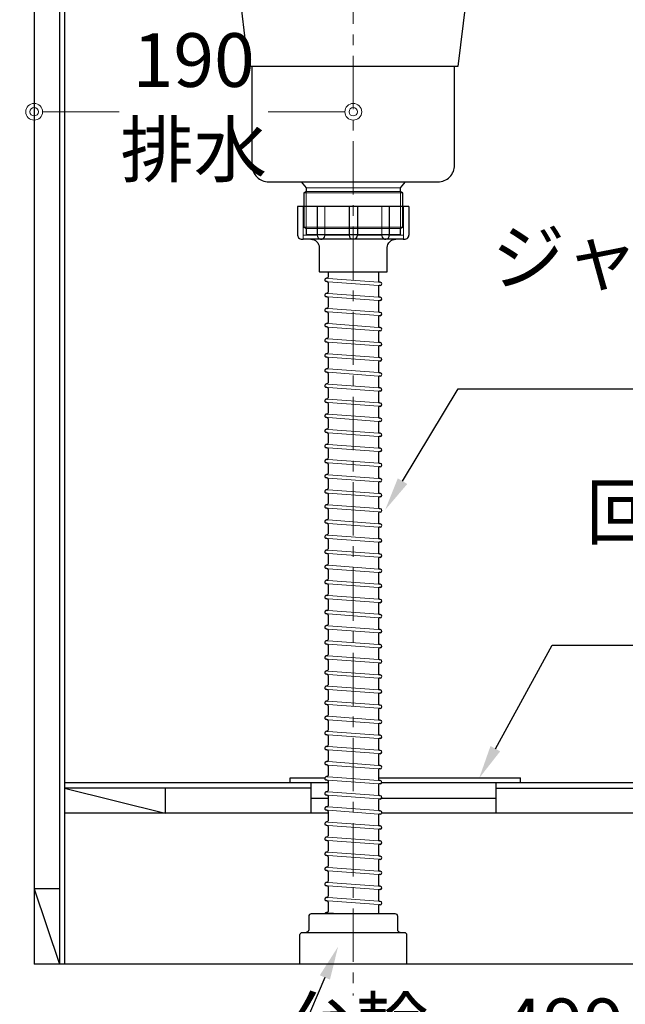
# Model space of a CAD drawing. Units: millimetres. Extents: x 0 to 4200, y 0 to 3484.
# Drawn here: x 373 to 734, y 612 to 1199 of the extents above; entities that cross this region are included whole.
import ezdxf
from ezdxf import colors
from ezdxf.entities.mleader import LeaderData, LeaderLine
from ezdxf.math import Vec2, Vec3

# ---------------------------------------------------------------- set-up
doc = ezdxf.new("R2010")
doc.units = ezdxf.units.MM
doc.linetypes.add('CENTER', pattern=[50.8, 31.75, -6.35, 6.35, -6.35])
doc.layers.get('0').update_dxf_attribs({"linetype": 'CONTINUOUS'})
doc.layers.get('Defpoints').update_dxf_attribs({"color": 8, "linetype": 'CONTINUOUS'})
doc.layers.add('外形線', color=3, linetype='CONTINUOUS')
doc.layers.add('寸法', color=7, linetype='CONTINUOUS', lineweight=9)
doc.layers.add('芯線', color=8, linetype='CENTER', lineweight=9)
doc.styles.add('32mm文字', font='txt', dxfattribs={"height": 32})
doc.dimstyles.new('32mm文字', dxfattribs={"dimtxt": 32, "dimasz": 10, "dimexe": 0, "dimexo": 30, "dimgap": 5, "dimtad": 1, "dimdsep": 46, "dimtxsty": '32mm文字', "dimblk": 'ORIGIN2', "dimcen": 5, "dimclrd": 256, "dimclre": 256, "dimclrt": 256, "dimadec": 0, "dimazin": 0, "dimtfac": 1, "dimtmove": 0, "dimatfit": 3, "dimldrblk": 'OPEN30', "dimfxl": 1, "dimlwd": -1, "dimarcsym": 0})

# ---------------------------------------------------------------- blocks, each defined once
blk = doc.blocks.new('_Origin2')
at = {"color": 0, "linetype": 'ByBlock', "lineweight": -2}
blk.add_line((-0.5, 0), (-1, 0), dxfattribs=at)
for radius in [0.5, 0.25]:
    blk.add_circle((0, 0), radius, dxfattribs=at)
blk = doc.blocks.new('*D158')
at = {"layer": 'Defpoints', "color": 0, "transparency": 16777216}
for p in [(381.83, 635.84), (880.83, 635.84), (880.83, 571.57)]:
    blk.add_point(p, dxfattribs=at)
at = {"layer": '寸法', "lineweight": -2, "transparency": 16777216}
for p, q in [((381.83, 605.84), (381.83, 571.57)), ((880.83, 605.84), (880.83, 571.57))]:
    blk.add_line(p, q, dxfattribs=at)
at = {"layer": '寸法', "transparency": 16777216}
blk.add_line((391.83, 571.57), (870.83, 571.57), dxfattribs=at)
at = {"layer": '寸法', "transparency": 16777216, "xscale": 10, "yscale": 10, "zscale": 10, "rotation": 180}
blk.add_blockref('_Origin2', (381.83, 571.57), dxfattribs=at)
at = {"layer": '寸法', "transparency": 16777216, "xscale": 10, "yscale": 10, "zscale": 10}
blk.add_blockref('_Origin2', (880.83, 571.57), dxfattribs=at)
at = {"layer": '寸法', "transparency": 16777216, "insert": (631.33, 595.25), "char_height": 32, "attachment_point": 5, "style": '32mm文字'}
blk.add_mtext('台輪\u3000499', dxfattribs=at)
blk = doc.blocks.new('_Open30')
at = {"color": 0, "linetype": 'ByBlock', "lineweight": -2}
for p, q in [((-1, 0.268), (0, 0)), ((0, 0), (-1, -0.268)), ((0, 0), (-1, 0))]:
    blk.add_line(p, q, dxfattribs=at)
blk = doc.blocks.new('*D147')
at = {"layer": 'Defpoints', "color": 0, "transparency": 16777216}
for p in [(381.83, 635.84), (907.83, 635.84), (907.83, 505.42)]:
    blk.add_point(p, dxfattribs=at)
at = {"layer": '寸法', "lineweight": -2, "transparency": 16777216}
for p, q in [((381.83, 605.84), (381.83, 505.42)), ((907.83, 605.84), (907.83, 505.42))]:
    blk.add_line(p, q, dxfattribs=at)
at = {"layer": '寸法', "transparency": 16777216}
blk.add_line((391.83, 505.42), (897.83, 505.42), dxfattribs=at)
at = {"layer": '寸法', "transparency": 16777216, "xscale": 10, "yscale": 10, "zscale": 10, "rotation": 180}
blk.add_blockref('_Origin2', (381.83, 505.42), dxfattribs=at)
at = {"layer": '寸法', "transparency": 16777216, "xscale": 10, "yscale": 10, "zscale": 10}
blk.add_blockref('_Origin2', (907.83, 505.42), dxfattribs=at)
at = {"layer": '寸法', "transparency": 16777216, "insert": (644.83, 529.27), "char_height": 32, "attachment_point": 5, "style": '32mm文字'}
blk.add_mtext('側板\u3000526', dxfattribs=at)
blk = doc.blocks.new('*D161')
at = {"layer": 'Defpoints', "color": 0, "transparency": 16777216}
for p in [(381.83, 1520.84), (265, 635.84), (381.83, 635.84)]:
    blk.add_point(p, dxfattribs=at)
at = {"layer": '寸法', "lineweight": -2, "transparency": 16777216}
for p, q in [((351.83, 1520.84), (265, 1520.84)), ((351.83, 635.84), (265, 635.84))]:
    blk.add_line(p, q, dxfattribs=at)
at = {"layer": '寸法', "transparency": 16777216}
blk.add_line((265, 1510.84), (265, 645.84), dxfattribs=at)
at = {"layer": '寸法', "transparency": 16777216, "xscale": 10, "yscale": 10, "zscale": 10}
for p, rotation in [((265, 1520.84), 90), ((265, 635.84), 270)]:
    blk.add_blockref('_Origin2', p, dxfattribs=dict(at, rotation=rotation))
at = {"layer": '寸法', "transparency": 16777216, "insert": (244, 1078.34), "char_height": 32, "attachment_point": 5, "rotation": 90, "style": '32mm文字'}
blk.add_mtext('885', dxfattribs=at)
blk = doc.blocks.new('*D149')
at = {"layer": 'Defpoints', "color": 0, "transparency": 16777216}
for p in [(325.38, 1433.84), (381.83, 1433.84), (381.83, 635.84)]:
    blk.add_point(p, dxfattribs=at)
at = {"layer": '寸法', "lineweight": -2, "transparency": 16777216}
for p, q in [((351.83, 1433.84), (325.38, 1433.84)), ((351.83, 635.84), (325.38, 635.84))]:
    blk.add_line(p, q, dxfattribs=at)
at = {"layer": '寸法', "transparency": 16777216}
blk.add_line((325.38, 645.84), (325.38, 1423.84), dxfattribs=at)
at = {"layer": '寸法', "transparency": 16777216, "xscale": 10, "yscale": 10, "zscale": 10}
for p, rotation in [((325.38, 1433.84), 90), ((325.38, 635.84), 270)]:
    blk.add_blockref('_Origin2', p, dxfattribs=dict(at, rotation=rotation))
at = {"layer": '寸法', "transparency": 16777216, "insert": (301.54, 1034.84), "char_height": 32, "attachment_point": 5, "rotation": 90, "style": '32mm文字'}
blk.add_mtext('側板\u3000798', dxfattribs=at)
blk = doc.blocks.new('*D145')
at = {"layer": 'Defpoints', "color": 0, "transparency": 16777216}
for p in [(381.83, 1159.28), (571.83, 1159.28), (571.83, 1143.84)]:
    blk.add_point(p, dxfattribs=at)
at = {"layer": '寸法', "transparency": 16777216}
for p, q in [((391.83, 1143.84), (432.44, 1143.84)), ((561.83, 1143.84), (521.22, 1143.84))]:
    blk.add_line(p, q, dxfattribs=at)
at = {"layer": '寸法', "transparency": 16777216, "xscale": 10, "yscale": 10, "zscale": 10, "rotation": 180}
blk.add_blockref('_Origin2', (381.83, 1143.84), dxfattribs=at)
at = {"layer": '寸法', "transparency": 16777216, "xscale": 10, "yscale": 10, "zscale": 10}
blk.add_blockref('_Origin2', (571.83, 1143.84), dxfattribs=at)
at = {"layer": '寸法', "transparency": 16777216, "insert": (476.83, 1143.84), "char_height": 32, "attachment_point": 5, "style": '32mm文字'}
blk.add_mtext('190\\P排水', dxfattribs=at)
blk = doc.blocks.new('*D146')
at = {"layer": 'Defpoints', "color": 0, "transparency": 16777216}
for p in [(381.83, 1159.28), (571.83, 1159.28), (571.83, 1143.84)]:
    blk.add_point(p, dxfattribs=at)
at = {"layer": '寸法', "transparency": 16777216}
for p, q in [((391.83, 1143.84), (432.44, 1143.84)), ((561.83, 1143.84), (521.22, 1143.84))]:
    blk.add_line(p, q, dxfattribs=at)
at = {"layer": '寸法', "transparency": 16777216, "xscale": 10, "yscale": 10, "zscale": 10, "rotation": 180}
blk.add_blockref('_Origin2', (381.83, 1143.84), dxfattribs=at)
at = {"layer": '寸法', "transparency": 16777216, "xscale": 10, "yscale": 10, "zscale": 10}
blk.add_blockref('_Origin2', (571.83, 1143.84), dxfattribs=at)
at = {"layer": '寸法', "transparency": 16777216, "insert": (476.83, 1143.84), "char_height": 32, "attachment_point": 5, "style": '32mm文字'}
blk.add_mtext('190\\P排水', dxfattribs=at)

msp = doc.modelspace()

# ---------------------------------------------------------------- linework, layer by layer
for p, q in [((556.08, 1044.618), (555.902, 1044.632)), ((556.832, 1048.372), (556.832, 1045.317)), ((586.832, 1048.372), (586.832, 1043.008)), ((556.183, 1042.605), (555.756, 1042.637)), ((556.832, 1041.907), (556.832, 1036.317)), ((586.832, 1039.599), (586.832, 1034.008)), ((587.908, 1042.278), (587.48, 1042.31)), ((587.761, 1040.284), (587.583, 1040.297)), ((556.183, 1033.605), (555.756, 1033.637)), ((556.08, 1035.618), (555.902, 1035.632)), ((556.832, 1032.907), (556.832, 1027.317)), ((587.908, 1033.278), (587.48, 1033.31)), ((586.832, 1030.599), (586.832, 1025.008)), ((587.761, 1031.284), (587.583, 1031.297)), ((556.183, 1024.605), (555.756, 1024.637)), ((556.08, 1026.618), (555.902, 1026.632)), ((556.832, 1023.907), (556.832, 1018.317)), ((586.832, 1021.599), (586.832, 1016.008)), ((587.908, 1024.278), (587.48, 1024.31)), ((587.761, 1022.284), (587.583, 1022.297)), ((556.183, 1015.605), (555.756, 1015.637)), ((556.08, 1017.618), (555.902, 1017.632)), ((587.908, 1015.278), (587.48, 1015.31)), ((556.832, 1014.907), (556.832, 1009.317)), ((586.832, 1012.599), (586.832, 1007.008)), ((587.761, 1013.284), (587.583, 1013.297)), ((556.183, 1006.605), (555.756, 1006.637)), ((556.08, 1008.618), (555.902, 1008.632)), ((556.832, 1005.907), (556.832, 1000.317)), ((586.832, 1003.599), (586.832, 998.008)), ((587.908, 1006.278), (587.48, 1006.31)), ((587.761, 1004.284), (587.583, 1004.297)), ((556.183, 997.605), (555.756, 997.637)), ((556.08, 999.618), (555.902, 999.632)), ((556.832, 996.907), (556.832, 991.317)), ((586.832, 994.599), (586.832, 989.008)), ((587.908, 997.278), (587.48, 997.31)), ((587.761, 995.284), (587.583, 995.297)), ((556.183, 988.605), (555.756, 988.637)), ((556.08, 990.618), (555.902, 990.632)), ((556.832, 987.907), (556.832, 982.317)), ((587.908, 988.278), (587.48, 988.31)), ((587.761, 986.284), (587.583, 986.297)), ((556.08, 981.618), (555.902, 981.632)), ((586.832, 985.599), (586.832, 980.008)), ((556.183, 979.605), (555.756, 979.637)), ((556.832, 978.907), (556.832, 973.317)), ((586.832, 976.599), (586.832, 971.008)), ((587.908, 979.278), (587.48, 979.31)), ((587.761, 977.284), (587.583, 977.297)), ((556.183, 970.605), (555.756, 970.637)), ((556.08, 972.618), (555.902, 972.632)), ((556.832, 969.907), (556.832, 964.317)), ((587.908, 970.278), (587.48, 970.31)), ((587.761, 968.284), (587.583, 968.297)), ((556.08, 963.618), (555.902, 963.632)), ((586.832, 967.599), (586.832, 962.008)), ((556.183, 961.605), (555.756, 961.637)), ((556.832, 960.907), (556.832, 955.317)), ((586.832, 958.599), (586.832, 953.008)), ((587.908, 961.278), (587.48, 961.31)), ((587.761, 959.284), (587.583, 959.297)), ((556.183, 952.605), (555.756, 952.637)), ((556.08, 954.618), (555.902, 954.632)), ((556.832, 951.907), (556.832, 946.317)), ((587.908, 952.278), (587.48, 952.31)), ((556.08, 945.618), (555.902, 945.632)), ((586.832, 949.599), (586.832, 944.008)), ((587.761, 950.284), (587.583, 950.297)), ((556.183, 943.605), (555.756, 943.637)), ((556.832, 942.907), (556.832, 937.317)), ((586.832, 940.599), (586.832, 935.008)), ((587.908, 943.278), (587.48, 943.31)), ((587.761, 941.284), (587.583, 941.297)), ((556.183, 934.605), (555.756, 934.637)), ((556.08, 936.618), (555.902, 936.632)), ((556.832, 933.907), (556.832, 928.317)), ((587.908, 934.278), (587.48, 934.31)), ((556.08, 927.618), (555.902, 927.632)), ((586.832, 931.599), (586.832, 926.008)), ((587.761, 932.284), (587.583, 932.297)), ((556.183, 925.605), (555.756, 925.637)), ((556.832, 924.907), (556.832, 919.317)), ((586.832, 922.599), (586.832, 917.008)), ((587.908, 925.278), (587.48, 925.31)), ((587.761, 923.284), (587.583, 923.297)), ((556.183, 916.605), (555.756, 916.637)), ((556.08, 918.618), (555.902, 918.632)), ((556.832, 915.907), (556.832, 910.317)), ((587.908, 916.278), (587.48, 916.31)), ((556.08, 909.618), (555.902, 909.632)), ((586.832, 913.599), (586.832, 908.008)), ((587.761, 914.284), (587.583, 914.297)), ((556.183, 907.605), (555.756, 907.637)), ((556.832, 906.907), (556.832, 901.317)), ((586.832, 904.599), (586.832, 899.008)), ((587.908, 907.278), (587.48, 907.31)), ((587.761, 905.284), (587.583, 905.297)), ((556.183, 898.605), (555.756, 898.637)), ((556.08, 900.618), (555.902, 900.632)), ((556.832, 897.907), (556.832, 892.317)), ((587.908, 898.278), (587.48, 898.31)), ((586.832, 895.599), (586.832, 890.008)), ((587.761, 896.284), (587.583, 896.297)), ((556.183, 889.605), (555.756, 889.637)), ((556.08, 891.618), (555.902, 891.632)), ((556.832, 888.907), (556.832, 883.317)), ((586.832, 886.599), (586.832, 881.008)), ((587.908, 889.278), (587.48, 889.31)), ((587.761, 887.284), (587.583, 887.297)), ((556.183, 880.605), (555.756, 880.637)), ((556.08, 882.618), (555.902, 882.632)), ((587.908, 880.278), (587.48, 880.31)), ((556.832, 879.907), (556.832, 874.317)), ((586.832, 877.599), (586.832, 872.008)), ((587.761, 878.284), (587.583, 878.297)), ((556.183, 871.605), (555.756, 871.637)), ((556.08, 873.618), (555.902, 873.632)), ((556.832, 870.907), (556.832, 865.317)), ((586.832, 868.599), (586.832, 863.008)), ((587.908, 871.278), (587.48, 871.31)), ((587.761, 869.284), (587.583, 869.297)), ((556.183, 862.605), (555.756, 862.637)), ((556.08, 864.618), (555.902, 864.632)), ((556.832, 861.907), (556.832, 856.317)), ((586.832, 859.599), (586.832, 854.008)), ((587.908, 862.278), (587.48, 862.31)), ((587.761, 860.284), (587.583, 860.297)), ((556.183, 853.605), (555.756, 853.637)), ((556.08, 855.618), (555.902, 855.632)), ((556.832, 852.907), (556.832, 847.317)), ((587.908, 853.278), (587.48, 853.31)), ((587.761, 851.284), (587.583, 851.297)), ((556.08, 846.618), (555.902, 846.632)), ((586.832, 850.599), (586.832, 845.008)), ((556.183, 844.605), (555.756, 844.637)), ((556.832, 843.907), (556.832, 838.317)), ((586.832, 841.599), (586.832, 836.008)), ((587.908, 844.278), (587.48, 844.31)), ((587.761, 842.284), (587.583, 842.297)), ((556.183, 835.605), (555.756, 835.637)), ((556.08, 837.618), (555.902, 837.632)), ((556.832, 834.907), (556.832, 829.317)), ((587.908, 835.278), (587.48, 835.31)), ((587.761, 833.284), (587.583, 833.297)), ((556.08, 828.618), (555.902, 828.632)), ((586.832, 832.599), (586.832, 827.008)), ((556.183, 826.605), (555.756, 826.637)), ((556.832, 825.907), (556.832, 820.317)), ((586.832, 823.599), (586.832, 818.008)), ((587.908, 826.278), (587.48, 826.31)), ((587.761, 824.284), (587.583, 824.297)), ((556.183, 817.605), (555.756, 817.637)), ((556.08, 819.618), (555.902, 819.632)), ((556.832, 816.907), (556.832, 811.317)), ((587.908, 817.278), (587.48, 817.31)), ((556.08, 810.618), (555.902, 810.632)), ((586.832, 814.599), (586.832, 809.008)), ((587.761, 815.284), (587.583, 815.297)), ((556.183, 808.605), (555.756, 808.637)), ((556.832, 807.907), (556.832, 802.317)), ((586.832, 805.599), (586.832, 800.008)), ((587.908, 808.278), (587.48, 808.31)), ((587.761, 806.284), (587.583, 806.297)), ((556.183, 799.605), (555.756, 799.637)), ((556.08, 801.618), (555.902, 801.632)), ((556.832, 798.907), (556.832, 793.317)), ((587.908, 799.278), (587.48, 799.31)), ((556.08, 792.618), (555.902, 792.632)), ((586.832, 796.599), (586.832, 791.008)), ((587.761, 797.284), (587.583, 797.297)), ((556.183, 790.605), (555.756, 790.637)), ((556.832, 789.907), (556.832, 784.317)), ((586.832, 787.599), (586.832, 782.008)), ((587.908, 790.278), (587.48, 790.31)), ((587.761, 788.284), (587.583, 788.297)), ((556.183, 781.605), (555.756, 781.637)), ((556.08, 783.618), (555.902, 783.632)), ((556.832, 780.907), (556.832, 775.317)), ((587.908, 781.278), (587.48, 781.31)), ((556.08, 774.618), (555.902, 774.632)), ((586.832, 778.599), (586.832, 773.008)), ((587.761, 779.284), (587.583, 779.297)), ((556.183, 772.605), (555.756, 772.637)), ((556.832, 771.907), (556.832, 766.317)), ((586.832, 769.599), (586.832, 764.008)), ((587.908, 772.278), (587.48, 772.31)), ((587.761, 770.284), (587.583, 770.297)), ((556.183, 763.605), (555.756, 763.637)), ((556.08, 765.618), (555.902, 765.632)), ((556.832, 762.907), (556.832, 757.317)), ((587.908, 763.278), (587.48, 763.31)), ((586.832, 760.599), (586.832, 755.008)), ((587.761, 761.284), (587.583, 761.297)), ((556.183, 754.605), (555.756, 754.637)), ((556.08, 756.618), (555.902, 756.632)), ((556.832, 753.907), (556.832, 748.317)), ((586.832, 751.599), (586.832, 746.008)), ((587.908, 754.278), (587.48, 754.31)), ((587.761, 752.284), (587.583, 752.297)), ((556.183, 745.605), (555.756, 745.637)), ((556.08, 747.618), (555.902, 747.632)), ((587.908, 745.278), (587.48, 745.31)), ((556.832, 744.907), (556.832, 739.317)), ((586.832, 742.599), (586.832, 737.008)), ((587.761, 743.284), (587.583, 743.297)), ((556.183, 736.605), (555.756, 736.637)), ((556.08, 738.618), (555.902, 738.632)), ((556.832, 735.907), (556.832, 730.317)), ((586.832, 733.599), (586.832, 728.008)), ((587.908, 736.278), (587.48, 736.31)), ((587.761, 734.284), (587.583, 734.297)), ((556.183, 727.605), (555.756, 727.637)), ((556.08, 729.618), (555.902, 729.632)), ((556.832, 726.907), (556.832, 721.317)), ((586.832, 724.599), (586.832, 719.008)), ((587.908, 727.278), (587.48, 727.31)), ((587.761, 725.284), (587.583, 725.297)), ((556.183, 718.605), (555.756, 718.637)), ((556.08, 720.618), (555.902, 720.632)), ((556.832, 717.907), (556.832, 712.317)), ((587.908, 718.278), (587.48, 718.31)), ((587.761, 716.284), (587.583, 716.297)), ((556.08, 711.618), (555.902, 711.632)), ((586.832, 715.599), (586.832, 710.008)), ((556.183, 709.605), (555.756, 709.637)), ((556.832, 708.907), (556.832, 703.317)), ((586.832, 706.599), (586.832, 701.008)), ((587.908, 709.278), (587.48, 709.31)), ((587.761, 707.284), (587.583, 707.297)), ((556.183, 700.605), (555.756, 700.637)), ((556.08, 702.618), (555.902, 702.632)), ((556.832, 699.907), (556.832, 694.317)), ((587.908, 700.278), (587.48, 700.31)), ((587.761, 698.284), (587.583, 698.297)), ((556.08, 693.618), (555.902, 693.632)), ((586.832, 697.599), (586.832, 692.008)), ((556.183, 691.605), (555.756, 691.637)), ((556.832, 690.907), (556.832, 685.317)), ((586.832, 688.599), (586.832, 683.008)), ((587.908, 691.278), (587.48, 691.31)), ((587.761, 689.284), (587.583, 689.297)), ((556.183, 682.605), (555.756, 682.637)), ((556.08, 684.618), (555.902, 684.632)), ((556.832, 681.907), (556.832, 676.317)), ((587.908, 682.278), (587.48, 682.31)), ((556.08, 675.618), (555.902, 675.632)), ((586.832, 679.599), (586.832, 674.008)), ((587.761, 680.284), (587.583, 680.297)), ((556.183, 673.605), (555.756, 673.637)), ((556.832, 672.907), (556.832, 667.317)), ((586.832, 670.599), (586.832, 665.839)), ((587.908, 673.278), (587.48, 673.31)), ((587.761, 671.284), (587.583, 671.297)), ((556.08, 666.618), (555.902, 666.632))]:
    msp.add_line(p, q)
for centre, radius, start, end in [((555.829, 1043.634), 1, 85.794643, 265.794643), ((556.132, 1045.317), 0.7, 265.794643, 0), ((556.132, 1041.907), 0.7, 0, 85.794643), ((587.532, 1043.008), 0.7, 180, 265.794643), ((587.532, 1039.599), 0.7, 85.794643, 180), ((587.834, 1041.281), 1, 265.794643, 85.794643), ((555.829, 1034.634), 1, 85.794643, 265.794643), ((556.132, 1036.317), 0.7, 265.794643, 0), ((556.132, 1032.907), 0.7, 0, 85.794643), ((587.532, 1034.008), 0.7, 180, 265.794643), ((587.834, 1032.281), 1, 265.794643, 85.794643), ((556.132, 1027.317), 0.7, 265.794643, 0), ((587.532, 1030.599), 0.7, 85.794643, 180), ((555.829, 1025.634), 1, 85.794643, 265.794643), ((556.132, 1023.907), 0.7, 0, 85.794643), ((587.532, 1025.008), 0.7, 180, 265.794643), ((587.532, 1021.599), 0.7, 85.794643, 180), ((587.834, 1023.281), 1, 265.794643, 85.794643), ((555.829, 1016.634), 1, 85.794643, 265.794643), ((556.132, 1018.317), 0.7, 265.794643, 0), ((556.132, 1014.907), 0.7, 0, 85.794643), ((587.532, 1016.008), 0.7, 180, 265.794643), ((587.834, 1014.281), 1, 265.794643, 85.794643), ((556.132, 1009.317), 0.7, 265.794643, 0), ((587.532, 1012.599), 0.7, 85.794643, 180), ((555.829, 1007.634), 1, 85.794643, 265.794643), ((556.132, 1005.907), 0.7, 0, 85.794643), ((587.532, 1007.008), 0.7, 180, 265.794643), ((587.532, 1003.599), 0.7, 85.794643, 180), ((587.834, 1005.281), 1, 265.794643, 85.794643), ((555.829, 998.634), 1, 85.794643, 265.794643), ((556.132, 1000.317), 0.7, 265.794643, 0), ((556.132, 996.907), 0.7, 0, 85.794643), ((587.532, 998.008), 0.7, 180, 265.794643), ((587.532, 994.599), 0.7, 85.794643, 180), ((587.834, 996.281), 1, 265.794643, 85.794643), ((555.829, 989.634), 1, 85.794643, 265.794643), ((556.132, 991.317), 0.7, 265.794643, 0), ((556.132, 987.907), 0.7, 0, 85.794643), ((587.532, 989.008), 0.7, 180, 265.794643), ((587.532, 985.599), 0.7, 85.794643, 180), ((587.834, 987.281), 1, 265.794643, 85.794643), ((555.829, 980.634), 1, 85.794643, 265.794643), ((556.132, 982.317), 0.7, 265.794643, 0), ((587.532, 980.008), 0.7, 180, 265.794643), ((556.132, 978.907), 0.7, 0, 85.794643), ((587.532, 976.599), 0.7, 85.794643, 180), ((587.834, 978.281), 1, 265.794643, 85.794643), ((555.829, 971.634), 1, 85.794643, 265.794643), ((556.132, 973.317), 0.7, 265.794643, 0), ((556.132, 969.907), 0.7, 0, 85.794643), ((587.532, 971.008), 0.7, 180, 265.794643), ((587.532, 967.599), 0.7, 85.794643, 180), ((587.834, 969.281), 1, 265.794643, 85.794643), ((555.829, 962.634), 1, 85.794643, 265.794643), ((556.132, 964.317), 0.7, 265.794643, 0), ((556.132, 960.907), 0.7, 0, 85.794643), ((587.532, 962.008), 0.7, 180, 265.794643), ((587.532, 958.599), 0.7, 85.794643, 180), ((587.834, 960.281), 1, 265.794643, 85.794643), ((555.829, 953.634), 1, 85.794643, 265.794643), ((556.132, 955.317), 0.7, 265.794643, 0), ((556.132, 951.907), 0.7, 0, 85.794643), ((587.532, 953.008), 0.7, 180, 265.794643), ((587.834, 951.281), 1, 265.794643, 85.794643), ((555.829, 944.634), 1, 85.794643, 265.794643), ((556.132, 946.317), 0.7, 265.794643, 0), ((587.532, 949.599), 0.7, 85.794643, 180), ((556.132, 942.907), 0.7, 0, 85.794643), ((587.532, 944.008), 0.7, 180, 265.794643), ((587.532, 940.599), 0.7, 85.794643, 180), ((587.834, 942.281), 1, 265.794643, 85.794643), ((555.829, 935.634), 1, 85.794643, 265.794643), ((556.132, 937.317), 0.7, 265.794643, 0), ((556.132, 933.907), 0.7, 0, 85.794643), ((587.532, 935.008), 0.7, 180, 265.794643), ((587.834, 933.281), 1, 265.794643, 85.794643), ((555.829, 926.634), 1, 85.794643, 265.794643), ((556.132, 928.317), 0.7, 265.794643, 0), ((587.532, 931.599), 0.7, 85.794643, 180), ((556.132, 924.907), 0.7, 0, 85.794643), ((587.532, 926.008), 0.7, 180, 265.794643), ((587.532, 922.599), 0.7, 85.794643, 180), ((587.834, 924.281), 1, 265.794643, 85.794643), ((555.829, 917.634), 1, 85.794643, 265.794643), ((556.132, 919.317), 0.7, 265.794643, 0), ((556.132, 915.907), 0.7, 0, 85.794643), ((587.532, 917.008), 0.7, 180, 265.794643), ((587.834, 915.281), 1, 265.794643, 85.794643), ((555.829, 908.634), 1, 85.794643, 265.794643), ((556.132, 910.317), 0.7, 265.794643, 0), ((587.532, 913.599), 0.7, 85.794643, 180), ((556.132, 906.907), 0.7, 0, 85.794643), ((587.532, 908.008), 0.7, 180, 265.794643), ((587.532, 904.599), 0.7, 85.794643, 180), ((587.834, 906.281), 1, 265.794643, 85.794643), ((555.829, 899.634), 1, 85.794643, 265.794643), ((556.132, 901.317), 0.7, 265.794643, 0), ((556.132, 897.907), 0.7, 0, 85.794643), ((587.532, 899.008), 0.7, 180, 265.794643), ((587.834, 897.281), 1, 265.794643, 85.794643), ((556.132, 892.317), 0.7, 265.794643, 0), ((587.532, 895.599), 0.7, 85.794643, 180), ((555.829, 890.634), 1, 85.794643, 265.794643), ((556.132, 888.907), 0.7, 0, 85.794643), ((587.532, 890.008), 0.7, 180, 265.794643), ((587.532, 886.599), 0.7, 85.794643, 180), ((587.834, 888.281), 1, 265.794643, 85.794643), ((555.829, 881.634), 1, 85.794643, 265.794643), ((556.132, 883.317), 0.7, 265.794643, 0), ((556.132, 879.907), 0.7, 0, 85.794643), ((587.532, 881.008), 0.7, 180, 265.794643), ((587.834, 879.281), 1, 265.794643, 85.794643), ((556.132, 874.317), 0.7, 265.794643, 0), ((587.532, 877.599), 0.7, 85.794643, 180), ((555.829, 872.634), 1, 85.794643, 265.794643), ((556.132, 870.907), 0.7, 0, 85.794643), ((587.532, 872.008), 0.7, 180, 265.794643), ((587.532, 868.599), 0.7, 85.794643, 180), ((587.834, 870.281), 1, 265.794643, 85.794643), ((555.829, 863.634), 1, 85.794643, 265.794643), ((556.132, 865.317), 0.7, 265.794643, 0), ((556.132, 861.907), 0.7, 0, 85.794643), ((587.532, 863.008), 0.7, 180, 265.794643), ((587.532, 859.599), 0.7, 85.794643, 180), ((587.834, 861.281), 1, 265.794643, 85.794643), ((555.829, 854.634), 1, 85.794643, 265.794643), ((556.132, 856.317), 0.7, 265.794643, 0), ((556.132, 852.907), 0.7, 0, 85.794643), ((587.532, 854.008), 0.7, 180, 265.794643), ((587.532, 850.599), 0.7, 85.794643, 180), ((587.834, 852.281), 1, 265.794643, 85.794643), ((555.829, 845.634), 1, 85.794643, 265.794643), ((556.132, 847.317), 0.7, 265.794643, 0), ((587.532, 845.008), 0.7, 180, 265.794643), ((556.132, 843.907), 0.7, 0, 85.794643), ((587.532, 841.599), 0.7, 85.794643, 180), ((587.834, 843.281), 1, 265.794643, 85.794643), ((555.829, 836.634), 1, 85.794643, 265.794643), ((556.132, 838.317), 0.7, 265.794643, 0), ((556.132, 834.907), 0.7, 0, 85.794643), ((587.532, 836.008), 0.7, 180, 265.794643), ((587.532, 832.599), 0.7, 85.794643, 180), ((587.834, 834.281), 1, 265.794643, 85.794643), ((555.829, 827.634), 1, 85.794643, 265.794643), ((556.132, 829.317), 0.7, 265.794643, 0), ((556.132, 825.907), 0.7, 0, 85.794643), ((587.532, 827.008), 0.7, 180, 265.794643), ((587.532, 823.599), 0.7, 85.794643, 180), ((587.834, 825.281), 1, 265.794643, 85.794643), ((555.829, 818.634), 1, 85.794643, 265.794643), ((556.132, 820.317), 0.7, 265.794643, 0), ((556.132, 816.907), 0.7, 0, 85.794643), ((587.532, 818.008), 0.7, 180, 265.794643), ((587.834, 816.281), 1, 265.794643, 85.794643), ((555.829, 809.634), 1, 85.794643, 265.794643), ((556.132, 811.317), 0.7, 265.794643, 0), ((587.532, 814.599), 0.7, 85.794643, 180), ((556.132, 807.907), 0.7, 0, 85.794643), ((587.532, 809.008), 0.7, 180, 265.794643), ((587.532, 805.599), 0.7, 85.794643, 180), ((587.834, 807.281), 1, 265.794643, 85.794643), ((555.829, 800.634), 1, 85.794643, 265.794643), ((556.132, 802.317), 0.7, 265.794643, 0), ((556.132, 798.907), 0.7, 0, 85.794643), ((587.532, 800.008), 0.7, 180, 265.794643), ((587.834, 798.281), 1, 265.794643, 85.794643), ((555.829, 791.634), 1, 85.794643, 265.794643), ((556.132, 793.317), 0.7, 265.794643, 0), ((587.532, 796.599), 0.7, 85.794643, 180), ((556.132, 789.907), 0.7, 0, 85.794643), ((587.532, 791.008), 0.7, 180, 265.794643), ((587.532, 787.599), 0.7, 85.794643, 180), ((587.834, 789.281), 1, 265.794643, 85.794643), ((555.829, 782.634), 1, 85.794643, 265.794643), ((556.132, 784.317), 0.7, 265.794643, 0), ((556.132, 780.907), 0.7, 0, 85.794643), ((587.532, 782.008), 0.7, 180, 265.794643), ((587.834, 780.281), 1, 265.794643, 85.794643), ((555.829, 773.634), 1, 85.794643, 265.794643), ((556.132, 775.317), 0.7, 265.794643, 0), ((587.532, 778.599), 0.7, 85.794643, 180), ((556.132, 771.907), 0.7, 0, 85.794643), ((587.532, 773.008), 0.7, 180, 265.794643), ((587.532, 769.599), 0.7, 85.794643, 180), ((587.834, 771.281), 1, 265.794643, 85.794643), ((555.829, 764.634), 1, 85.794643, 265.794643), ((556.132, 766.317), 0.7, 265.794643, 0), ((556.132, 762.907), 0.7, 0, 85.794643), ((587.532, 764.008), 0.7, 180, 265.794643), ((587.834, 762.281), 1, 265.794643, 85.794643), ((556.132, 757.317), 0.7, 265.794643, 0), ((587.532, 760.599), 0.7, 85.794643, 180), ((555.829, 755.634), 1, 85.794643, 265.794643), ((556.132, 753.907), 0.7, 0, 85.794643), ((587.532, 755.008), 0.7, 180, 265.794643), ((587.532, 751.599), 0.7, 85.794643, 180), ((587.834, 753.281), 1, 265.794643, 85.794643), ((555.829, 746.634), 1, 85.794643, 265.794643), ((556.132, 748.317), 0.7, 265.794643, 0), ((556.132, 744.907), 0.7, 0, 85.794643), ((587.532, 746.008), 0.7, 180, 265.794643), ((587.834, 744.281), 1, 265.794643, 85.794643), ((556.132, 739.317), 0.7, 265.794643, 0), ((587.532, 742.599), 0.7, 85.794643, 180), ((555.829, 737.634), 1, 85.794643, 265.794643), ((556.132, 735.907), 0.7, 0, 85.794643), ((587.532, 737.008), 0.7, 180, 265.794643), ((587.532, 733.599), 0.7, 85.794643, 180), ((587.834, 735.281), 1, 265.794643, 85.794643), ((555.829, 728.634), 1, 85.794643, 265.794643), ((556.132, 730.317), 0.7, 265.794643, 0), ((556.132, 726.907), 0.7, 0, 85.794643), ((587.532, 728.008), 0.7, 180, 265.794643), ((587.532, 724.599), 0.7, 85.794643, 180), ((587.834, 726.281), 1, 265.794643, 85.794643), ((555.829, 719.634), 1, 85.794643, 265.794643), ((556.132, 721.317), 0.7, 265.794643, 0), ((556.132, 717.907), 0.7, 0, 85.794643), ((587.532, 719.008), 0.7, 180, 265.794643), ((587.532, 715.599), 0.7, 85.794643, 180), ((587.834, 717.281), 1, 265.794643, 85.794643), ((555.829, 710.634), 1, 85.794643, 265.794643), ((556.132, 712.317), 0.7, 265.794643, 0), ((587.532, 710.008), 0.7, 180, 265.794643), ((556.132, 708.907), 0.7, 0, 85.794643), ((587.532, 706.599), 0.7, 85.794643, 180), ((587.834, 708.281), 1, 265.794643, 85.794643), ((555.829, 701.634), 1, 85.794643, 265.794643), ((556.132, 703.317), 0.7, 265.794643, 0), ((556.132, 699.907), 0.7, 0, 85.794643), ((587.532, 701.008), 0.7, 180, 265.794643), ((587.532, 697.599), 0.7, 85.794643, 180), ((587.834, 699.281), 1, 265.794643, 85.794643), ((555.829, 692.634), 1, 85.794643, 265.794643), ((556.132, 694.317), 0.7, 265.794643, 0), ((556.132, 690.907), 0.7, 0, 85.794643), ((587.532, 692.008), 0.7, 180, 265.794643), ((587.532, 688.599), 0.7, 85.794643, 180), ((587.834, 690.281), 1, 265.794643, 85.794643), ((555.829, 683.634), 1, 85.794643, 265.794643), ((556.132, 685.317), 0.7, 265.794643, 0), ((556.132, 681.907), 0.7, 0, 85.794643), ((587.532, 683.008), 0.7, 180, 265.794643), ((587.834, 681.281), 1, 265.794643, 85.794643), ((555.829, 674.634), 1, 85.794643, 265.794643), ((556.132, 676.317), 0.7, 265.794643, 0), ((587.532, 679.599), 0.7, 85.794643, 180), ((556.132, 672.907), 0.7, 0, 85.794643), ((587.532, 674.008), 0.7, 180, 265.794643), ((587.532, 670.599), 0.7, 85.794643, 180), ((587.834, 672.281), 1, 265.794643, 85.794643), ((555.829, 665.634), 1, 85.794643, 168.193121), ((556.132, 667.317), 0.7, 265.794643, 0)]:
    msp.add_arc(centre, radius, start, end)
at = {"layer": '外形線'}
for p, q in [((396.827, 1520.839), (396.827, 635.839)), ((399.827, 1520.839), (399.827, 635.839)), ((381.827, 1427.839), (381.827, 635.839)), ((605.003, 1087.372), (538.66, 1087.372)), ((538.66, 1087.372), (538.66, 1070.37)), ((550.376, 1087.372), (550.376, 1070.37)), ((569.334, 1087.372), (569.334, 1070.37)), ((574.33, 1087.372), (574.33, 1070.37)), ((593.288, 1087.372), (593.288, 1070.37)), ((605.003, 1087.372), (605.003, 1070.37)), ((601.582, 1067.872), (542.082, 1067.872)), ((546.825, 740.839), (399.827, 740.839)), ((399.827, 740.839), (459.827, 725.839)), ((459.827, 740.839), (459.827, 725.839)), ((546.825, 725.839), (546.825, 743.839)), ((656.825, 725.839), (656.825, 743.839)), ((656.825, 740.839), (907.827, 740.839)), ((556.832, 725.839), (399.827, 725.839)), ((907.827, 725.839), (588.731, 725.839)), ((396.827, 680.839), (381.827, 680.839)), ((381.827, 680.839), (396.827, 635.839)), ((880.827, 635.839), (381.827, 635.839))]:
    msp.add_line(p, q, dxfattribs=at)
at = {"layer": '外形線', "color": 4, "lineweight": 9}
msp.add_line((543.751, 1096.372), (543.751, 1074.342), dxfattribs=at)
at = {"layer": '外形線', "lineweight": 9}
for p, q in [((599.904, 1096.372), (599.904, 1074.342)), ((542.024, 1087.372), (542.024, 1068.027)), ((554.898, 1087.372), (554.898, 1069.919)), ((588.765, 1087.372), (588.765, 1069.919)), ((601.639, 1087.372), (601.639, 1068.027)), ((550.376, 1070.37), (542.024, 1070.37)), ((569.334, 1070.37), (554.898, 1070.37)), ((574.33, 1070.37), (588.765, 1070.37)), ((593.288, 1070.37), (601.639, 1070.37))]:
    msp.add_line(p, q, dxfattribs=at)
at = {"layer": '外形線', "color": 8, "lineweight": 9}
for p, q in [((586.833, 1042.357), (556.832, 1044.563)), ((586.835, 1040.352), (556.832, 1042.558)), ((586.833, 1033.357), (556.832, 1035.563)), ((586.835, 1031.352), (556.832, 1033.558)), ((586.833, 1024.357), (556.832, 1026.563)), ((586.835, 1022.352), (556.832, 1024.558)), ((586.833, 1015.357), (556.832, 1017.563)), ((586.835, 1013.352), (556.832, 1015.558)), ((586.833, 1006.357), (556.832, 1008.563)), ((586.835, 1004.352), (556.832, 1006.558)), ((586.833, 997.357), (556.832, 999.563)), ((586.835, 995.352), (556.832, 997.558)), ((586.833, 988.357), (556.832, 990.563)), ((586.835, 986.352), (556.832, 988.558)), ((586.833, 979.357), (556.832, 981.563)), ((586.835, 977.352), (556.832, 979.558)), ((586.833, 970.357), (556.832, 972.563)), ((586.835, 968.352), (556.832, 970.558)), ((586.833, 961.357), (556.832, 963.563)), ((586.835, 959.352), (556.832, 961.558)), ((586.833, 952.357), (556.832, 954.563)), ((586.835, 950.352), (556.832, 952.558)), ((586.833, 943.357), (556.832, 945.563)), ((586.835, 941.352), (556.832, 943.558)), ((586.833, 934.357), (556.832, 936.563)), ((586.835, 932.352), (556.832, 934.558)), ((586.833, 925.357), (556.832, 927.563)), ((586.835, 923.352), (556.832, 925.558)), ((586.833, 916.357), (556.832, 918.563)), ((586.835, 914.352), (556.832, 916.558)), ((586.833, 907.357), (556.832, 909.563)), ((586.835, 905.352), (556.832, 907.558)), ((586.833, 898.357), (556.832, 900.563)), ((586.835, 896.352), (556.832, 898.558)), ((586.833, 889.357), (556.832, 891.563)), ((586.835, 887.352), (556.832, 889.558)), ((586.833, 880.357), (556.832, 882.563)), ((586.835, 878.352), (556.832, 880.558)), ((586.833, 871.357), (556.832, 873.563)), ((586.835, 869.352), (556.832, 871.558)), ((586.833, 862.357), (556.832, 864.563)), ((586.835, 860.352), (556.832, 862.558)), ((586.833, 853.357), (556.832, 855.563)), ((586.835, 851.352), (556.832, 853.558)), ((586.833, 844.357), (556.832, 846.563)), ((586.835, 842.352), (556.832, 844.558)), ((586.833, 835.357), (556.832, 837.563)), ((586.835, 833.352), (556.832, 835.558)), ((586.833, 826.357), (556.832, 828.563)), ((586.835, 824.352), (556.832, 826.558)), ((586.833, 817.357), (556.832, 819.563)), ((586.835, 815.352), (556.832, 817.558)), ((586.833, 808.357), (556.832, 810.563)), ((586.835, 806.352), (556.832, 808.558)), ((586.833, 799.357), (556.832, 801.563)), ((586.835, 797.352), (556.832, 799.558)), ((586.833, 790.357), (556.832, 792.563)), ((586.835, 788.352), (556.832, 790.558)), ((586.833, 781.357), (556.832, 783.563)), ((586.835, 779.352), (556.832, 781.558)), ((586.833, 772.357), (556.832, 774.563)), ((586.835, 770.352), (556.832, 772.558)), ((586.833, 763.357), (556.832, 765.563)), ((586.835, 761.352), (556.832, 763.558)), ((586.833, 754.357), (556.832, 756.563)), ((586.835, 752.352), (556.832, 754.558)), ((586.833, 745.357), (556.832, 747.563)), ((586.835, 743.352), (556.832, 745.558)), ((586.833, 736.357), (556.832, 738.563)), ((586.835, 734.352), (556.832, 736.558)), ((586.833, 727.357), (556.832, 729.563)), ((586.835, 725.352), (556.832, 727.558)), ((586.833, 718.357), (556.832, 720.563)), ((586.835, 716.352), (556.832, 718.558)), ((586.833, 709.357), (556.832, 711.563)), ((586.835, 707.352), (556.832, 709.558)), ((586.833, 700.357), (556.832, 702.563)), ((586.835, 698.352), (556.832, 700.558)), ((586.833, 691.357), (556.832, 693.563)), ((586.835, 689.352), (556.832, 691.558)), ((586.833, 682.357), (556.832, 684.563)), ((586.835, 680.352), (556.832, 682.558)), ((586.833, 673.357), (556.832, 675.563)), ((586.835, 671.352), (556.832, 673.558)), ((566.683, 665.839), (556.832, 666.563))]:
    msp.add_line(p, q, dxfattribs=at)
at = {"layer": '外形線', "color": 4}
for p, q in [((534.325, 746.839), (554.85, 746.839)), ((534.325, 743.839), (534.325, 746.839)), ((586.832, 746.839), (671.325, 746.839)), ((671.325, 743.839), (671.325, 746.839)), ((556.832, 743.839), (399.827, 743.839)), ((907.827, 743.839), (588.731, 743.839)), ((546.825, 734.839), (556.832, 734.839)), ((588.731, 734.839), (656.825, 734.839))]:
    msp.add_line(p, q, dxfattribs=at)
msp.add_lwpolyline([(660.753, 1253.838), (660.753, 1241.212), (653.593, 1241.212), (650.778, 1238.284), (650.778, 1236.29), (643.158, 1228.558, 0.1665429), (640.35, 1222.716), (634.188, 1170.725), (509.466, 1170.725), (503.304, 1222.716, 0.1665429), (500.496, 1228.558), (492.876, 1236.29), (492.876, 1238.284), (490.062, 1241.212), (482.901, 1241.212), (482.901, 1253.838)], format="xyb", close=True, dxfattribs=at)
msp.add_lwpolyline([(511.474, 1170.725), (511.474, 1112.067, 0.4142136), (521.474, 1102.067), (622.18, 1102.067, 0.4142136), (632.18, 1112.067), (632.18, 1170.725)], format="xyb", dxfattribs=at)
msp.add_lwpolyline([(540.801, 1102.067), (543.751, 1098.435), (543.751, 1096.372), (542.358, 1095.568), (542.358, 1075.146), (543.751, 1074.342), (543.751, 1070.739), (599.904, 1070.739), (599.904, 1074.342), (601.296, 1075.146), (601.296, 1095.568), (599.904, 1096.372), (599.904, 1098.435), (602.853, 1102.067)], dxfattribs=at)
at = {"layer": '外形線', "color": 4, "lineweight": 9}
for points in [[(543.751, 1098.435), (599.904, 1098.435)], [(601.296, 1095.568), (542.358, 1095.568)], [(599.904, 1096.372), (543.751, 1096.372)], [(601.296, 1075.146), (542.358, 1075.146)], [(543.751, 1074.342), (599.904, 1074.342)]]:
    msp.add_lwpolyline(points, dxfattribs=at)
at = {"layer": '外形線'}
for points in [[(546.582, 1067.872, -0.4142136), (551.582, 1062.872), (551.582, 1048.872, 0.4142136), (552.082, 1048.372), (591.582, 1048.372, 0.4142136), (592.082, 1048.872), (592.082, 1062.872, -0.4142136), (597.082, 1067.872)], [(599.83, 654.839, -0.4142136), (598.33, 656.339), (598.33, 664.339, 0.4142136), (596.83, 665.839), (546.83, 665.839, 0.4142136), (545.33, 664.339), (545.33, 656.339, -0.4142136), (543.83, 654.839)]]:
    msp.add_lwpolyline(points, format="xyb", dxfattribs=at)
msp.add_lwpolyline([(540.08, 653.339, -0.4142136), (541.58, 654.839), (602.08, 654.839, -0.4142136), (603.58, 653.339), (603.58, 635.839), (540.08, 635.839)], format="xyb", close=True, dxfattribs=at)
for centre, radius, start, end in [((541.158, 1070.37), 2.498, 180, 290.283123), ((542.082, 1070.372), 2.5, 259.354885, 270), ((552.637, 1070.145), 2.272, 174.302076, 354.302076), ((571.832, 1070.37), 2.498, 180, 0), ((591.027, 1070.145), 2.272, 185.697924, 5.697924), ((601.582, 1070.372), 2.5, 270, 280.645115), ((602.505, 1070.37), 2.498, 249.716877, 0)]:
    msp.add_arc(centre, radius, start, end, dxfattribs=at)
at = {"layer": '芯線'}
msp.add_line((571.832, 1278.7), (571.832, 617.13), dxfattribs=at)

# ---------------------------------------------------------------- dimensions: what is measured, and where the dimension line sits
at = {"layer": '寸法'}
dim = msp.add_linear_dim(base=(265, 635.839), p1=(381.827, 1520.839), p2=(381.827, 635.839), angle=90, dimstyle='32mm文字', override={"dimclrd": 256, "dimclre": 256, "dimclrt": 256}, dxfattribs=at)
dim.commit()
dim.dimension.update_dxf_attribs({"geometry": '*D161', "text_midpoint": (244, 1078.339)})
dim = msp.add_linear_dim(base=(325.38, 1433.839), p1=(381.827, 635.839), p2=(381.827, 1433.839), angle=90, text='側板\u3000<>', dimstyle='32mm文字', override={"dimclrd": 256, "dimclre": 256, "dimclrt": 256}, dxfattribs=at)
dim.commit()
dim.dimension.update_dxf_attribs({"geometry": '*D149', "text_midpoint": (301.538, 1034.839)})
for picture in ['*D145', '*D146']:
    dim = msp.add_linear_dim(base=(571.827, 1143.839), p1=(381.827, 1159.279), p2=(571.827, 1159.279), text='<>\\P排水', dimstyle='32mm文字', override={"dimse1": 1, "dimse2": 1, "dimtmove": 2}, dxfattribs=at)
    dim.commit()
    dim.dimension.update_dxf_attribs({"geometry": picture, "text_midpoint": (476.827, 1143.839), "dimtype": 160})
for base, p2, text, picture, middle in [((880.827, 571.571), (880.827, 635.839), '台輪\u3000<>', '*D158', (631.327, 595.251)), ((907.827, 505.423), (907.827, 635.839), '側板\u3000<>', '*D147', (644.827, 529.265))]:
    dim = msp.add_linear_dim(base=base, p1=(381.827, 635.839), p2=p2, text=text, dimstyle='32mm文字', override={"dimclrd": 256, "dimclre": 256, "dimclrt": 256}, dxfattribs=at)
    dim.commit()
    dim.dimension.update_dxf_attribs({"geometry": picture, "text_midpoint": middle})

# ---------------------------------------------------------------- leaders
ml = msp.add_multileader_mtext('Standard')
ml.set_content('ジャバラホース付', color=256, style='32mm文字')
ml.set_leader_properties()
ml.build(insert=Vec2(0, 0))
ml.multileader.update_dxf_attribs({"text_left_attachment_type": 5, "text_right_attachment_type": 5, "dogleg_length": 15, "arrow_head_size": 20})
ctx = ml.context
ctx.base_point, ctx.char_height, ctx.arrow_head_size, ctx.landing_gap_size, ctx.plane_origin = Vec3(649.321, 978.658), 32, 20, 5, Vec3(654.321, 996.201)
ctx.left_attachment, ctx.right_attachment = 5, 5
notes = []
notes.append((ctx, [(0, (1, 1, 0), (634.321, 978.658), (1, 0), 15, [(0, [(590.829, 906.588)], 0, [])])]))
ctx.mtext.insert, ctx.mtext.width, ctx.mtext.defined_height, ctx.mtext.flow_direction = Vec3(654.321, 1073.315), 193.76615, 25.986, 5
ml = msp.add_multileader_mtext('Standard')
ml.set_content('回転板(小)', color=256, style='32mm文字')
ml.set_leader_properties()
ml.build(insert=Vec2(0, 0))
ml.multileader.update_dxf_attribs({"text_left_attachment_type": 5, "text_right_attachment_type": 5, "dogleg_length": 15, "arrow_head_size": 20})
ctx = ml.context
ctx.base_point, ctx.char_height, ctx.arrow_head_size, ctx.landing_gap_size, ctx.plane_origin = Vec3(705.302, 826.069), 32, 20, 5, Vec3(710.302, 843.612)
ctx.left_attachment, ctx.right_attachment = 5, 5
notes.append((ctx, [(0, (1, 1, 0), (690.302, 826.069), (1, 0), 15, [(0, [(646.81, 746.751)], 0, [])])]))
ctx.mtext.insert, ctx.mtext.width, ctx.mtext.defined_height, ctx.mtext.flow_direction = Vec3(710.302, 921.376), 143.00448, 25.986, 5
ml = msp.add_multileader_mtext('Standard')
ml.set_content('防臭キャップ', color=256, style='32mm文字')
ml.set_leader_properties()
ml.build(insert=Vec2(0, 0))
ml.multileader.update_dxf_attribs({"text_left_attachment_type": 5, "text_right_attachment_type": 5, "dogleg_length": 15, "arrow_head_size": 20})
ctx = ml.context
ctx.base_point, ctx.char_height, ctx.arrow_head_size, ctx.landing_gap_size, ctx.plane_origin = Vec3(207.397, 446.464), 32, 20, 5, Vec3(295.564, 458.326)
ctx.left_attachment, ctx.right_attachment, ctx.text_align_type = 5, 5, 2
notes.append((ctx, [(1, (1, 1, 0), (477.027, 446.464), (-1, 0), 15, [(0, [(562.801, 646.331)], 0, [])])]))
ctx.mtext.insert, ctx.mtext.width, ctx.mtext.defined_height, ctx.mtext.alignment, ctx.mtext.flow_direction = Vec3(457.027, 488.275), 245.97293, 25.986, 3, 5
for ctx, leaders in notes:
    for number, flags, end, landing, length, lines in leaders:
        leader = LeaderData()
        leader.index, (leader.has_last_leader_line, leader.has_dogleg_vector, leader.attachment_direction) = number, flags
        leader.last_leader_point, leader.dogleg_vector, leader.dogleg_length = Vec3(end), Vec3(landing), length
        for number, points, colour, breaks in lines:
            line = LeaderLine()
            line.index, line.vertices, line.color, line.breaks = number, Vec3.list(points), colors.encode_raw_color(colour), breaks
            leader.lines.append(line)
        ctx.leaders.append(leader)

doc.saveas('drawing.dxf')
